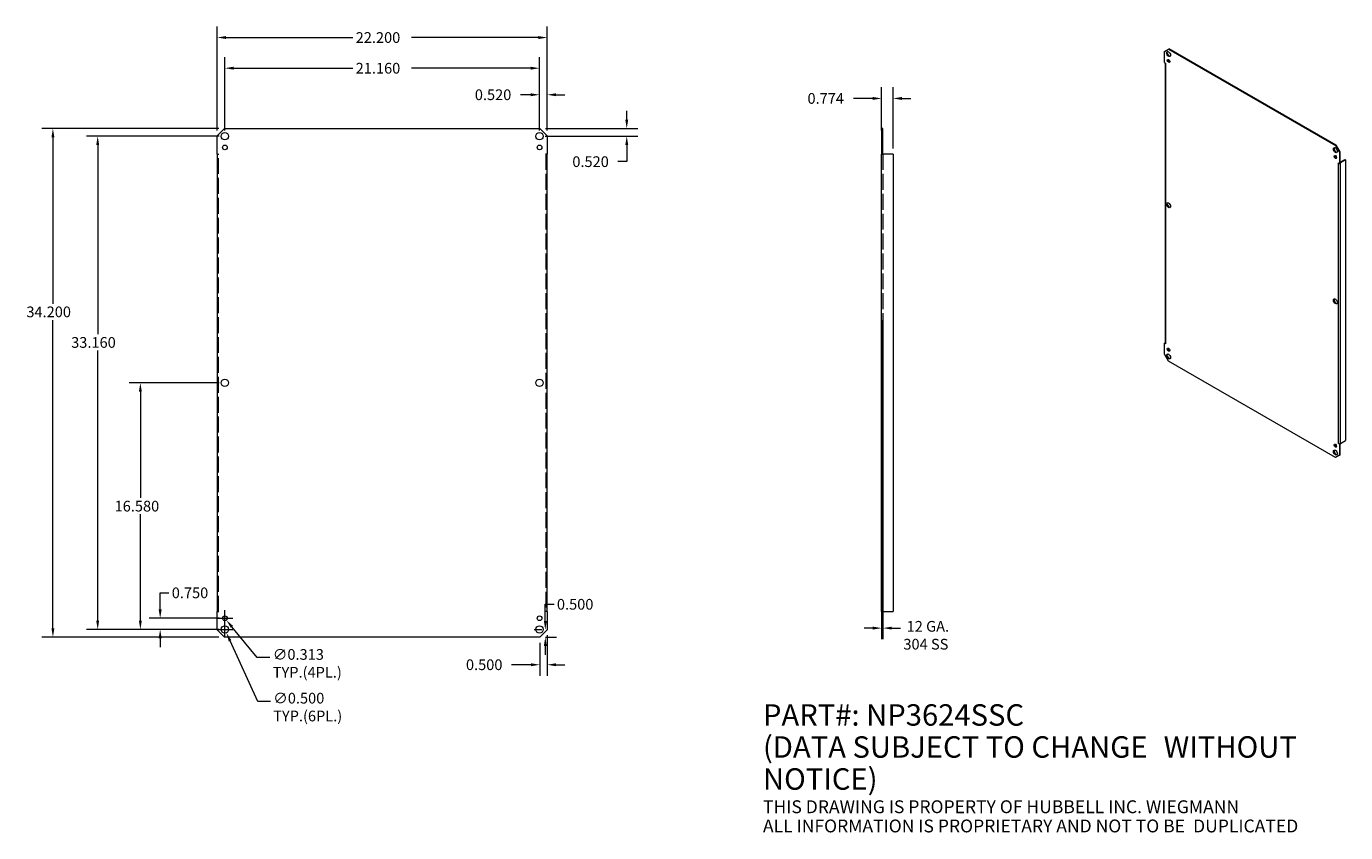
# Model space of a CAD drawing. Units: inches. Extents: x 6.9 to 95.6, y 7.4 to 61.6.
import ezdxf

# ---------------------------------------------------------------- set-up
doc = ezdxf.new("R2010")
doc.units = ezdxf.units.IN
doc.header["$LTSCALE"] = 6
doc.header["$MEASUREMENT"] = 0
doc.linetypes.add('DASHED', pattern=[0.2067, 0.1654, -0.0413])
for name, color, linetype, lineweight in [('Dimension (ANSI)', 7, 'Continuous', 13), ('Hidden (ANSI)', 7, 'DASHED', 15), ('Symbol (ANSI)', 7, 'Continuous', 18), ('Visible (ANSI)', 7, 'Continuous', 13), ('Visible Narrow (ANSI)', 7, 'Continuous', 18)]:
    doc.layers.add(name, color=color, linetype=linetype, lineweight=lineweight)
doc.styles.add('Note Text (ANSI)', font='RomanS.shx')
doc.dimstyles.new('Default (ANSI)', dxfattribs={"dimscale": 6, "dimtxt": 0.12, "dimasz": 0.098425, "dimexe": 0.125, "dimexo": 0.0625, "dimgap": 0.031496, "dimtad": 0, "dimtih": 1, "dimtoh": 1, "dimdec": 3, "dimrnd": 1e-08, "dimzin": 0, "dimdsep": 46, "dimtxsty": 'Note Text (ANSI)', "dimcen": 0.09, "dimdle": 0.393701, "dimclrd": 256, "dimclre": 256, "dimclrt": 256, "dimadec": 0, "dimazin": 1, "dimtfac": 1, "dimtofl": 0, "dimtmove": 0, "dimatfit": 3, "dimfxl": 1, "dimtolj": 1, "dimtzin": 4, "dimlwd": -1, "dimlwe": -1, "dimarcsym": 0})

# ---------------------------------------------------------------- blocks, each defined once
blk = doc.blocks.new('*D4')
at = {"layer": 'Defpoints', "color": 0}
for p in [(19.683, 60.863), (19.683, 54.248), (41.883, 54.248)]:
    blk.add_point(p, dxfattribs=at)
at = {"layer": 'Dimension (ANSI)'}
for p, q in [((19.683, 54.623), (19.683, 61.613)), ((41.883, 54.623), (41.883, 61.613)), ((20.273, 60.863), (28.811, 60.863)), ((41.292, 60.863), (32.755, 60.863))]:
    blk.add_line(p, q, dxfattribs=at)
for points in [[(20.273, 60.961), (20.273, 60.764), (19.683, 60.863)], [(41.292, 60.961), (41.292, 60.764), (41.883, 60.863)]]:
    blk.add_solid(points, dxfattribs=at)
at = {"layer": 'Dimension (ANSI)', "insert": (29, 61.223), "char_height": 0.72, "attachment_point": 1, "style": 'Note Text (ANSI)'}
blk.add_mtext('\\A1;22.200', dxfattribs=at)
blk = doc.blocks.new('*D5')
at = {"layer": 'Defpoints', "color": 0}
for p in [(20.183, 54.748), (8.638, 20.548), (20.183, 20.548)]:
    blk.add_point(p, dxfattribs=at)
at = {"layer": 'Dimension (ANSI)'}
for p, q in [((19.808, 54.748), (7.888, 54.748)), ((8.638, 54.158), (8.638, 42.969)), ((8.638, 21.139), (8.638, 41.871)), ((19.808, 20.548), (7.888, 20.548))]:
    blk.add_line(p, q, dxfattribs=at)
for points in [[(8.54, 54.158), (8.737, 54.158), (8.638, 54.748)], [(8.54, 21.139), (8.737, 21.139), (8.638, 20.548)]]:
    blk.add_solid(points, dxfattribs=at)
at = {"layer": 'Dimension (ANSI)', "insert": (6.855, 42.78), "char_height": 0.72, "attachment_point": 1, "style": 'Note Text (ANSI)'}
blk.add_mtext('\\A1;34.200', dxfattribs=at)
blk = doc.blocks.new('*D6')
at = {"layer": 'Defpoints', "color": 0}
for p in [(20.099, 21.296), (20.307, 20.841)]:
    blk.add_point(p, dxfattribs=at)
at = {"layer": 'Dimension (ANSI)'}
for p, q in [((20.203, 20.528), (20.203, 21.608)), ((19.663, 21.068), (20.743, 21.068)), ((22.41, 16.233), (20.552, 20.304)), ((23.264, 16.233), (22.41, 16.233))]:
    blk.add_line(p, q, dxfattribs=at)
blk.add_solid([(20.641, 20.345), (20.462, 20.263), (20.307, 20.841)], dxfattribs=at)
at = {"layer": 'Dimension (ANSI)', "insert": (23.453, 16.808), "char_height": 0.72, "attachment_point": 1, "style": 'Note Text (ANSI)'}
blk.add_mtext('\\A1;∅0.500{\\PTYP.(6PL.)}', dxfattribs=at)
blk = doc.blocks.new('*D7')
at = {"layer": 'Defpoints', "color": 0}
for p in [(20.103, 21.939), (20.302, 21.698)]:
    blk.add_point(p, dxfattribs=at)
at = {"layer": 'Dimension (ANSI)'}
for p, q in [((20.203, 21.278), (20.203, 22.358)), ((19.663, 21.818), (20.743, 21.818)), ((22.384, 19.173), (20.678, 21.242)), ((23.237, 19.173), (22.384, 19.173))]:
    blk.add_line(p, q, dxfattribs=at)
blk.add_solid([(20.754, 21.305), (20.602, 21.18), (20.302, 21.698)], dxfattribs=at)
at = {"layer": 'Dimension (ANSI)', "insert": (23.426, 19.747), "char_height": 0.72, "attachment_point": 1, "style": 'Note Text (ANSI)'}
blk.add_mtext('\\A1;∅0.313{\\PTYP.(4PL.)}', dxfattribs=at)
blk = doc.blocks.new('*D8')
at = {"layer": 'Defpoints', "color": 0}
for p in [(64.366, 42.23), (64.46, 42.23), (64.46, 21.157)]:
    blk.add_point(p, dxfattribs=at)
at = {"layer": 'Dimension (ANSI)'}
for p, q in [((64.366, 41.855), (64.366, 20.407)), ((64.46, 41.855), (64.46, 20.407)), ((63.776, 21.157), (63.185, 21.157)), ((65.051, 21.157), (65.641, 21.157))]:
    blk.add_line(p, q, dxfattribs=at)
for points in [[(63.776, 21.256), (63.776, 21.059), (64.366, 21.157)], [(65.051, 21.256), (65.051, 21.059), (64.46, 21.157)]]:
    blk.add_solid(points, dxfattribs=at)
at = {"layer": 'Dimension (ANSI)', "insert": (65.83, 21.637), "char_height": 0.72, "attachment_point": 1, "style": 'Note Text (ANSI)'}
blk.add_mtext('\\A1; 12 GA.\\P304 SS', dxfattribs=at)
blk = doc.blocks.new('*D9')
at = {"layer": 'Defpoints', "color": 0}
for p in [(20.203, 54.228), (11.65, 21.068), (20.203, 21.068)]:
    blk.add_point(p, dxfattribs=at)
at = {"layer": 'Dimension (ANSI)'}
for p, q in [((19.828, 54.228), (10.9, 54.228)), ((11.65, 53.638), (11.65, 40.913)), ((11.65, 21.659), (11.65, 39.815)), ((19.828, 21.068), (10.9, 21.068))]:
    blk.add_line(p, q, dxfattribs=at)
for points in [[(11.552, 53.638), (11.748, 53.638), (11.65, 54.228)], [(11.552, 21.659), (11.748, 21.659), (11.65, 21.068)]]:
    blk.add_solid(points, dxfattribs=at)
at = {"layer": 'Dimension (ANSI)', "insert": (9.867, 40.724), "char_height": 0.72, "attachment_point": 1, "style": 'Note Text (ANSI)'}
blk.add_mtext('\\A1;33.160', dxfattribs=at)
blk = doc.blocks.new('*D10')
at = {"layer": 'Defpoints', "color": 0}
for p in [(20.203, 21.818), (15.852, 21.068), (20.203, 21.068)]:
    blk.add_point(p, dxfattribs=at)
at = {"layer": 'Dimension (ANSI)'}
for p, q in [((15.852, 22.409), (15.852, 23.529)), ((15.852, 23.529), (16.443, 23.529)), ((19.828, 21.818), (15.102, 21.818)), ((19.828, 21.068), (15.102, 21.068)), ((15.852, 20.478), (15.852, 19.887))]:
    blk.add_line(p, q, dxfattribs=at)
for points in [[(15.754, 22.409), (15.951, 22.409), (15.852, 21.818)], [(15.754, 20.478), (15.951, 20.478), (15.852, 21.068)]]:
    blk.add_solid(points, dxfattribs=at)
at = {"layer": 'Dimension (ANSI)', "insert": (16.632, 23.889), "char_height": 0.72, "attachment_point": 1, "style": 'Note Text (ANSI)'}
blk.add_mtext('\\A1;0.750', dxfattribs=at)
blk = doc.blocks.new('*D11')
at = {"layer": 'Defpoints', "color": 0}
for p in [(20.203, 58.801), (20.203, 54.228), (41.363, 54.228)]:
    blk.add_point(p, dxfattribs=at)
at = {"layer": 'Dimension (ANSI)'}
for p, q in [((20.203, 54.603), (20.203, 59.551)), ((41.363, 54.603), (41.363, 59.551)), ((20.793, 58.801), (28.811, 58.801)), ((40.772, 58.801), (32.755, 58.801))]:
    blk.add_line(p, q, dxfattribs=at)
for points in [[(20.793, 58.899), (20.793, 58.703), (20.203, 58.801)], [(40.772, 58.899), (40.772, 58.703), (41.363, 58.801)]]:
    blk.add_solid(points, dxfattribs=at)
at = {"layer": 'Dimension (ANSI)', "insert": (29, 59.161), "char_height": 0.72, "attachment_point": 1, "style": 'Note Text (ANSI)'}
blk.add_mtext('\\A1;21.160', dxfattribs=at)
blk = doc.blocks.new('*D12')
at = {"layer": 'Defpoints', "color": 0}
for p in [(41.383, 20.548), (41.752, 20.548), (41.883, 21.048)]:
    blk.add_point(p, dxfattribs=at)
at = {"layer": 'Dimension (ANSI)'}
for p, q in [((41.752, 21.639), (41.752, 22.759)), ((41.752, 22.759), (42.343, 22.759)), ((41.508, 21.048), (41.002, 21.048)), ((41.758, 20.548), (42.502, 20.548)), ((41.752, 19.958), (41.752, 19.367))]:
    blk.add_line(p, q, dxfattribs=at)
for points in [[(41.654, 21.639), (41.85, 21.639), (41.752, 21.048)], [(41.654, 19.958), (41.85, 19.958), (41.752, 20.548)]]:
    blk.add_solid(points, dxfattribs=at)
at = {"layer": 'Dimension (ANSI)', "insert": (42.532, 23.119), "char_height": 0.72, "attachment_point": 1, "style": 'Note Text (ANSI)'}
blk.add_mtext('\\A1;0.500', dxfattribs=at)
blk = doc.blocks.new('*D13')
at = {"layer": 'Defpoints', "color": 0}
for p in [(41.383, 20.548), (41.883, 21.048), (41.383, 18.695)]:
    blk.add_point(p, dxfattribs=at)
at = {"layer": 'Dimension (ANSI)'}
for p, q in [((41.883, 20.673), (41.883, 17.945)), ((41.383, 20.173), (41.383, 17.945)), ((40.792, 18.695), (39.484, 18.695)), ((42.473, 18.695), (43.064, 18.695))]:
    blk.add_line(p, q, dxfattribs=at)
for points in [[(40.792, 18.793), (40.792, 18.596), (41.383, 18.695)], [(42.473, 18.793), (42.473, 18.596), (41.883, 18.695)]]:
    blk.add_solid(points, dxfattribs=at)
at = {"layer": 'Dimension (ANSI)', "insert": (36.415, 19.055), "char_height": 0.72, "attachment_point": 1, "style": 'Note Text (ANSI)'}
blk.add_mtext('\\A1;0.500', dxfattribs=at)
blk = doc.blocks.new('*D14')
at = {"layer": 'Defpoints', "color": 0}
for p in [(41.883, 57.017), (41.363, 54.228), (41.883, 54.248)]:
    blk.add_point(p, dxfattribs=at)
at = {"layer": 'Dimension (ANSI)'}
for p, q in [((41.363, 54.603), (41.363, 57.767)), ((41.883, 54.623), (41.883, 57.767)), ((40.772, 57.017), (40.081, 57.017)), ((42.473, 57.017), (43.064, 57.017))]:
    blk.add_line(p, q, dxfattribs=at)
for points in [[(40.772, 57.115), (40.772, 56.918), (41.363, 57.017)], [(42.473, 57.115), (42.473, 56.918), (41.883, 57.017)]]:
    blk.add_solid(points, dxfattribs=at)
at = {"layer": 'Dimension (ANSI)', "insert": (37.012, 57.377), "char_height": 0.72, "attachment_point": 1, "style": 'Note Text (ANSI)'}
blk.add_mtext('\\A1;0.520', dxfattribs=at)
blk = doc.blocks.new('*D15')
at = {"layer": 'Defpoints', "color": 0}
for p in [(41.363, 54.228), (41.383, 54.748), (47.228, 54.748)]:
    blk.add_point(p, dxfattribs=at)
at = {"layer": 'Dimension (ANSI)'}
for p, q in [((47.228, 55.339), (47.228, 55.93)), ((41.738, 54.228), (47.978, 54.228)), ((41.758, 54.748), (47.978, 54.748)), ((47.228, 53.638), (47.228, 52.518)), ((47.228, 52.518), (46.638, 52.518))]:
    blk.add_line(p, q, dxfattribs=at)
for points in [[(47.13, 55.339), (47.326, 55.339), (47.228, 54.748)], [(47.13, 53.638), (47.326, 53.638), (47.228, 54.228)]]:
    blk.add_solid(points, dxfattribs=at)
at = {"layer": 'Dimension (ANSI)', "insert": (43.569, 52.878), "char_height": 0.72, "attachment_point": 1, "style": 'Note Text (ANSI)'}
blk.add_mtext('\\A1;0.520', dxfattribs=at)
blk = doc.blocks.new('*D16')
at = {"layer": 'Defpoints', "color": 0}
for p in [(65.14, 56.768), (64.366, 54.248), (65.14, 53.03)]:
    blk.add_point(p, dxfattribs=at)
at = {"layer": 'Dimension (ANSI)'}
for p, q in [((64.366, 54.623), (64.366, 57.518)), ((65.14, 53.405), (65.14, 57.518)), ((63.776, 56.768), (62.485, 56.768)), ((65.731, 56.768), (66.322, 56.768))]:
    blk.add_line(p, q, dxfattribs=at)
for points in [[(63.776, 56.867), (63.776, 56.67), (64.366, 56.768)], [(65.731, 56.867), (65.731, 56.67), (65.14, 56.768)]]:
    blk.add_solid(points, dxfattribs=at)
at = {"layer": 'Dimension (ANSI)', "insert": (59.382, 57.128), "char_height": 0.72, "attachment_point": 1, "style": 'Note Text (ANSI)'}
blk.add_mtext('\\A1;0.774', dxfattribs=at)
blk = doc.blocks.new('*D17')
at = {"layer": 'Defpoints', "color": 0}
for p in [(20.203, 37.648), (14.519, 21.068), (20.203, 21.068)]:
    blk.add_point(p, dxfattribs=at)
at = {"layer": 'Dimension (ANSI)'}
for p, q in [((19.828, 37.648), (13.769, 37.648)), ((14.519, 37.058), (14.519, 29.907)), ((14.519, 21.659), (14.519, 28.809)), ((19.828, 21.068), (13.769, 21.068))]:
    blk.add_line(p, q, dxfattribs=at)
for points in [[(14.421, 37.058), (14.618, 37.058), (14.519, 37.648)], [(14.421, 21.659), (14.618, 21.659), (14.519, 21.068)]]:
    blk.add_solid(points, dxfattribs=at)
at = {"layer": 'Dimension (ANSI)', "insert": (12.788, 29.718), "char_height": 0.72, "attachment_point": 1, "style": 'Note Text (ANSI)'}
blk.add_mtext('\\A1;16.580', dxfattribs=at)

msp = doc.modelspace()

# ---------------------------------------------------------------- linework, layer by layer
at = {"layer": 'Hidden (ANSI)', "ltscale": 0.029661}
for p, q in [((64.3664, 54.4785), (64.4601, 54.4785)), ((64.3664, 53.9785), (64.4601, 53.9785)), ((64.3664, 53.6347), (64.4601, 53.6347)), ((64.3664, 53.3222), (64.4601, 53.3222)), ((64.3664, 37.8985), (64.4601, 37.8985)), ((64.3664, 37.3985), (64.4601, 37.3985)), ((64.3664, 21.9747), (64.4601, 21.9747)), ((64.3664, 21.6622), (64.4601, 21.6622)), ((64.3664, 21.3185), (64.4601, 21.3185)), ((64.3664, 20.8185), (64.4601, 20.8185))]:
    msp.add_line(p, q, dxfattribs=at)
at = {"layer": 'Hidden (ANSI)', "ltscale": 1.078508}
for p, q in [((19.7765, 22.2665), (19.7765, 53.0305)), ((41.789, 53.0305), (41.789, 22.2665)), ((64.4601, 53.0305), (64.4601, 22.2665))]:
    msp.add_line(p, q, dxfattribs=at)
at = {"layer": 'Visible (ANSI)'}
for p, q in [((83.3859, 59.9251), (83.6511, 60.079)), ((83.3859, 59.1784), (83.3859, 59.9251)), ((83.6511, 60.079), (83.7008, 60.1077)), ((83.6511, 60.079), (94.8941, 53.6046)), ((94.9438, 53.6332), (83.7008, 60.1077)), ((83.3859, 59.1784), (83.4523, 59.1402)), ((83.4248, 59.1561), (83.4248, 40.3151)), ((83.4523, 59.1401), (83.4522, 59.1401)), ((83.4523, 59.1402), (83.4523, 59.1401)), ((83.6372, 59.323), (83.6988, 59.3585)), ((83.7263, 59.3171), (83.6593, 59.2785)), ((19.6828, 54.2485), (20.1828, 54.7485)), ((19.6828, 53.0307), (19.6828, 54.2485)), ((20.1828, 54.7485), (41.3828, 54.7485)), ((41.3828, 54.7485), (41.8828, 54.2485)), ((41.8828, 54.2485), (41.8828, 53.0307)), ((64.3664, 54.7485), (64.3664, 54.2485)), ((64.4601, 54.7485), (64.3664, 54.7485)), ((64.3664, 54.2485), (64.3664, 53.0307)), ((64.3664, 54.2485), (64.4601, 54.2485)), ((64.4601, 54.2485), (64.4601, 54.7485)), ((64.4601, 53.0307), (64.4601, 54.2485)), ((94.9438, 53.6332), (94.8941, 53.6046)), ((94.8941, 53.6046), (95.1593, 53.1453)), ((95.209, 53.174), (94.9438, 53.6332)), ((19.6828, 53.0307), (19.808, 53.0307)), ((19.6828, 53.0305), (19.6828, 22.2665)), ((19.6828, 53.0305), (19.8078, 53.0305)), ((19.808, 53.0305), (19.8078, 53.0305)), ((19.808, 53.0307), (19.808, 53.0305)), ((41.7576, 53.0307), (41.8828, 53.0307)), ((41.7576, 53.0305), (41.7576, 53.0307)), ((41.7578, 53.0305), (41.7576, 53.0305)), ((41.8828, 53.0305), (41.7578, 53.0305)), ((41.8828, 22.2665), (41.8828, 53.0305)), ((64.3664, 53.0307), (64.4601, 53.0307)), ((64.3664, 53.0305), (64.3664, 53.0307)), ((64.4914, 53.0305), (64.3664, 53.0305)), ((64.3664, 22.2665), (64.3664, 53.0305)), ((64.4601, 53.0307), (64.4601, 53.0305)), ((65.1404, 53.0305), (64.4914, 53.0305)), ((65.1404, 53.0305), (65.1404, 22.2665)), ((95.0929, 52.4369), (95.1593, 52.3986)), ((95.0929, 52.4367), (95.0929, 52.4369)), ((95.0929, 52.4367), (95.093, 52.4368)), ((95.093, 52.4367), (95.0929, 52.4367)), ((95.1593, 53.1453), (95.209, 53.174)), ((95.1593, 53.1453), (95.1593, 52.3986)), ((95.1593, 52.3986), (95.209, 52.4273)), ((95.209, 52.4273), (95.209, 53.174)), ((95.209, 52.4844), (95.52, 52.6635)), ((95.5697, 52.6349), (95.2256, 52.4367)), ((95.52, 52.6635), (95.5697, 52.6349)), ((95.5697, 52.6349), (95.5697, 33.7716)), ((83.3859, 40.3149), (83.4248, 40.3373)), ((83.3859, 39.5682), (83.3859, 40.3149)), ((83.4523, 40.2767), (83.3859, 40.3149)), ((83.4522, 40.2769), (83.4523, 40.2768)), ((83.4523, 40.2768), (83.4523, 40.2767)), ((83.6511, 39.1089), (83.3859, 39.5682)), ((94.8941, 32.6345), (83.6511, 39.1089)), ((95.2256, 33.5734), (95.5697, 33.7716)), ((95.0929, 33.5734), (95.0929, 33.5735)), ((95.0929, 33.5735), (95.093, 33.5734)), ((95.0929, 33.5734), (95.093, 33.5734)), ((95.1593, 33.5351), (95.0929, 33.5734)), ((95.209, 33.5638), (95.1593, 33.5351)), ((95.1593, 33.5351), (95.1593, 32.7884)), ((95.2068, 33.565), (95.209, 33.5638)), ((95.209, 32.817), (95.209, 33.5638)), ((95.1593, 32.7884), (94.8941, 32.6345)), ((94.8941, 32.6345), (94.9438, 32.6632)), ((94.9438, 32.6632), (95.209, 32.817)), ((95.209, 32.817), (95.1593, 32.7884)), ((19.6828, 22.2665), (19.8078, 22.2665)), ((19.6828, 21.0485), (19.6828, 22.2663)), ((19.808, 22.2663), (19.6828, 22.2663)), ((19.8078, 22.2665), (19.808, 22.2665)), ((19.808, 22.2665), (19.808, 22.2663)), ((41.7576, 22.2663), (41.7576, 22.2665)), ((41.7576, 22.2665), (41.7578, 22.2665)), ((41.8828, 22.2663), (41.7576, 22.2663)), ((41.8828, 22.2665), (41.7578, 22.2665)), ((41.8828, 22.2663), (41.8828, 21.0485)), ((64.4914, 22.2665), (64.3664, 22.2665)), ((64.3664, 22.2663), (64.3664, 22.2665)), ((64.4601, 22.2663), (64.3664, 22.2663)), ((64.3664, 22.2663), (64.3664, 21.0485)), ((64.4601, 22.2665), (64.4601, 22.2663)), ((64.4601, 21.0485), (64.4601, 22.2663)), ((64.4914, 22.2665), (65.1404, 22.2665)), ((20.1828, 20.5485), (19.6828, 21.0485)), ((41.3828, 20.5485), (20.1828, 20.5485)), ((41.8828, 21.0485), (41.3828, 20.5485)), ((64.3664, 21.0485), (64.3664, 20.5485)), ((64.4601, 21.0485), (64.3664, 21.0485)), ((64.3664, 20.5485), (64.4601, 20.5485)), ((64.4601, 20.5485), (64.4601, 21.0485))]:
    msp.add_line(p, q, dxfattribs=at)
for centre, radius in [((20.2028, 54.2285), 0.25), ((41.3628, 54.2285), 0.25), ((20.2028, 53.4785), 0.1562), ((41.3628, 53.4785), 0.1562), ((20.2028, 37.6485), 0.25), ((41.3628, 37.6485), 0.25), ((20.2028, 21.0685), 0.25), ((20.2028, 21.8185), 0.1562), ((41.3628, 21.0685), 0.25), ((41.3628, 21.8185), 0.1562)]:
    msp.add_circle(centre, radius, dxfattribs=at)
for centre, major_axis in [((83.6617, 59.7541), (-0.0936, 0.1625)), ((83.6617, 59.2942), (-0.0585, 0.1016)), ((94.8835, 53.2919), (-0.0936, 0.1625)), ((94.8835, 52.832), (-0.0585, 0.1016)), ((83.6617, 49.5879), (-0.0936, 0.1625)), ((94.8835, 43.1257), (-0.0936, 0.1625)), ((83.6617, 39.8816), (-0.0585, 0.1016)), ((83.6617, 39.4217), (-0.0936, 0.1625)), ((94.8835, 32.9595), (-0.0936, 0.1625)), ((94.8835, 33.4194), (-0.0585, 0.1016))]:
    msp.add_ellipse(centre, major_axis=major_axis, ratio=0.5780931, dxfattribs=at)
for centre, major_axis, ratio, start_param, end_param in [((83.7114, 59.7827), (-0.0936, 0.1625), 0.5780931, 0.2678449, 2.8737478), ((83.5185, 59.1783), (-0.0938, 0), 0.5758617, 0.7287125, 0.7853982), ((83.7114, 59.3228), (0.0585, -0.1016), 0.5780931, 3.5788385, 5.8459394), ((94.9332, 53.3205), (-0.0936, 0.1625), 0.5780931, 0.2678449, 2.8737478), ((94.9332, 52.8606), (0.0585, -0.1016), 0.5780931, 3.5788385, 5.8459394), ((95.1593, 52.4749), (0.0938, 0), 0.5758617, 3.9269908, 3.9836764), ((95.1593, 52.4749), (0.0938, 0), 0.5758617, 5.2713788, 5.4977871), ((83.7114, 49.6165), (-0.0936, 0.1625), 0.5780931, 0.2678449, 2.8737478), ((94.9332, 43.1543), (-0.0936, 0.1625), 0.5780931, 0.2678449, 2.8737478), ((83.5185, 40.3151), (-0.0938, 0), 0.5758617, 0, 0.7853982), ((83.7114, 39.9102), (0.0585, -0.1016), 0.5780931, 3.5788385, 5.8459394), ((83.7114, 39.4503), (-0.0936, 0.1625), 0.5780931, 0.2678449, 2.8737478), ((94.9332, 32.9881), (-0.0936, 0.1625), 0.5780931, 0.2678449, 2.8737478), ((94.9332, 33.448), (0.0585, -0.1016), 0.5780931, 3.5788385, 5.8459394), ((95.1593, 33.6116), (0.0938, 0), 0.5758617, 3.9269908, 5.4977871)]:
    msp.add_ellipse(centre, major_axis=major_axis, ratio=ratio, start_param=start_param, end_param=end_param, dxfattribs=at)
at = {"layer": 'Visible Narrow (ANSI)'}
for p, q in [((83.4522, 59.1401), (83.4522, 40.2769)), ((95.093, 33.5734), (95.093, 52.4367)), ((95.2256, 33.5734), (95.2256, 52.4367))]:
    msp.add_line(p, q, dxfattribs=at)

# ---------------------------------------------------------------- texts
at = {"layer": 'Symbol (ANSI)', "insert": (56.389, 16.0386), "char_height": 0.72, "width": 41.7471, "attachment_point": 1, "line_spacing_factor": 0.89686, "style": 'Note Text (ANSI)'}
msp.add_mtext('{\\fRomanS|b0|i0|c0|p2;\\H2x;PART#: NP3624SSC\\P(DATA SUBJECT TO CHANGE \\H1.4574x; \\H0.68616x;WITHOUT NOTICE) \\H1.3503x; \\H0.74058x;\\P\\H0.6x;THIS DRAWING IS PROPERTY OF HUBBELL INC. WIEGMANN\\H1.3089x; \\H0.76402x;\\PALL INFORMATION IS PROPRIETARY AND NOT TO BE \\H1.0612x; \\H0.94229x;DUPLICATED\\H1.1097x; \\H0.75093x;\\P\\H1.1203x; }', dxfattribs=at)

# ---------------------------------------------------------------- dimensions: what is measured, and where the dimension line sits
at = {"layer": 'Dimension (ANSI)'}
for base, p1, p2, angle, override, picture, middle in [((19.6828, 60.8626), (41.8828, 54.2485), (19.6828, 54.2485), 180, {"dimtih": 0, "dimtoh": 0, "dimdec": 3, "dimtp": 0, "dimtm": 0, "dimtdec": 2, "dimatfit": 1}, '*D4', (30.7828, 60.8626)), ((20.2028, 58.801), (41.3628, 54.2285), (20.2028, 54.2285), 180, {"dimtih": 0, "dimtoh": 0, "dimdec": 3, "dimtp": 0, "dimtm": 0, "dimtdec": 2, "dimatfit": 1}, '*D11', (30.7828, 58.801)), ((41.8828, 57.0167), (41.3628, 54.2285), (41.8828, 54.2485), 180, {"dimtih": 0, "dimtoh": 0, "dimdec": 3, "dimtp": 0, "dimtm": 0, "dimtdec": 2, "dimatfit": 1}, '*D14', (38.4522, 57.0167)), ((65.1404, 56.7682), (64.3664, 54.2485), (65.1404, 53.0305), 180, {"dimtih": 0, "dimtoh": 0, "dimdec": 3, "dimtp": 0, "dimtm": 0, "dimtdec": 2, "dimatfit": 1}, '*D16', (60.8389, 56.7682)), ((47.2281, 54.7485), (41.3628, 54.2285), (41.3828, 54.7485), 270, {"dimdec": 3, "dimtp": 0, "dimtm": 0, "dimtdec": 2, "dimatfit": 1}, '*D15', (45.0085, 52.5181)), ((8.6384, 20.5485), (20.1828, 54.7485), (20.1828, 20.5485), 270, {"dimdec": 3, "dimtp": 0, "dimtm": 0, "dimtdec": 2, "dimatfit": 1}, '*D5', (8.6384, 42.4196)), ((11.65, 21.0685), (20.2028, 54.2285), (20.2028, 21.0685), 90, {"dimdec": 3, "dimtp": 0, "dimtm": 0, "dimtdec": 2, "dimatfit": 1}, '*D9', (11.65, 40.364)), ((14.5194, 21.0685), (20.2028, 37.6485), (20.2028, 21.0685), 90, {"dimdec": 3, "dimtp": 0, "dimtm": 0, "dimtdec": 2, "dimatfit": 1}, '*D17', (14.5194, 29.3585)), ((15.8523, 21.0685), (20.2028, 21.8185), (20.2028, 21.0685), 90, {"dimdec": 3, "dimtp": 0, "dimtm": 0, "dimtdec": 2, "dimatfit": 1}, '*D10', (18.0718, 23.5289)), ((41.752, 20.5485), (41.8828, 21.0485), (41.3828, 20.5485), 90, {"dimdec": 3, "dimtp": 0, "dimtm": 0, "dimtdec": 2, "dimatfit": 1}, '*D12', (43.9715, 22.7589)), ((41.3828, 18.6946), (41.8828, 21.0485), (41.3828, 20.5485), 180, {"dimtih": 0, "dimtoh": 0, "dimdec": 3, "dimtp": 0, "dimtm": 0, "dimtdec": 2, "dimatfit": 1}, '*D13', (37.8552, 18.6946))]:
    dim = msp.add_linear_dim(base=base, p1=p1, p2=p2, angle=angle, dimstyle='Default (ANSI)', override=override, dxfattribs=at)
    dim.commit()
    dim.dimension.update_dxf_attribs({"geometry": picture, "text_midpoint": middle, "dimtype": 160})
dim = msp.add_linear_dim(base=(64.4601, 21.1571), p1=(64.3664, 42.2304), p2=(64.4601, 42.2304), angle=180, text=' 12 GA.\\P304 SS', dimstyle='Default (ANSI)', override={"dimtih": 0, "dimtoh": 0, "dimdec": 3, "dimtp": 0, "dimtm": 0, "dimtdec": 2, "dimatfit": 1, "dimtvp": -0.25}, dxfattribs=at)
dim.commit()
dim.dimension.update_dxf_attribs({"geometry": '*D8', "text_midpoint": (68.0074, 21.1571), "dimtype": 160})
for p1, p2, text, picture, middle in [((20.1034, 21.939), (20.3022, 21.6979), '<>{\\PTYP.(4PL.)}', '*D7', (26.1006, 19.1725)), ((20.0989, 21.2959), (20.3066, 20.8411), '<>{\\PTYP.(6PL.)}', '*D6', (26.1269, 16.2332))]:
    dim = msp.add_diameter_dim_2p(p1=p1, p2=p2, text=text, dimstyle='Default (ANSI)', override={"dimdec": 3, "dimlfac": 1, "dimtp": 0, "dimtm": 0, "dimtdec": 2, "dimtvp": -0.25}, dxfattribs=at)
    dim.commit()
    dim.dimension.update_dxf_attribs({"geometry": picture, "text_midpoint": middle, "dimtype": 163})

doc.saveas('drawing.dxf')
